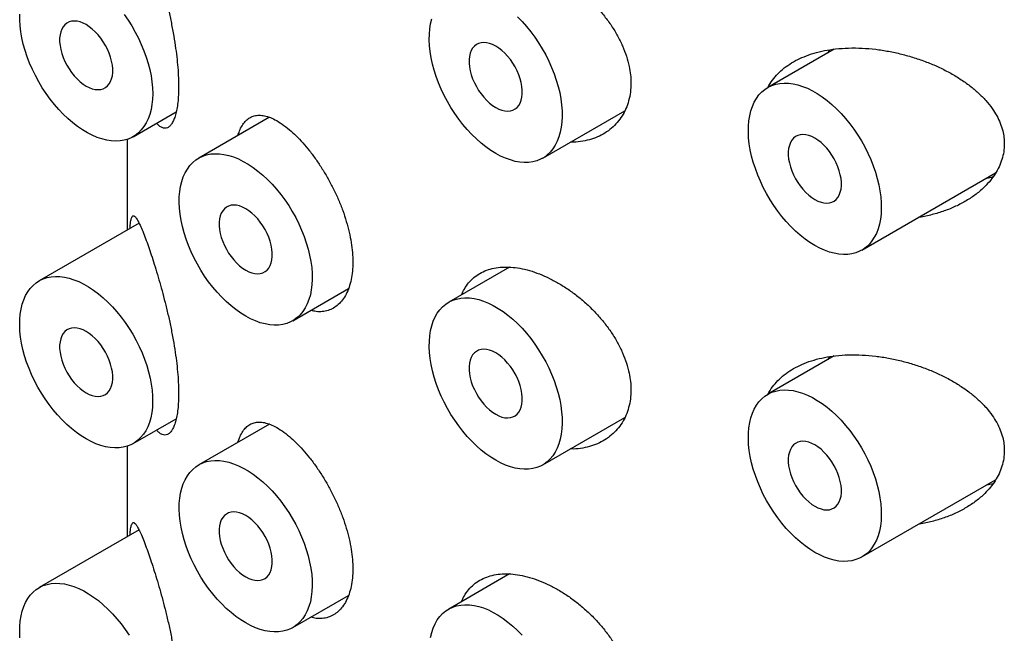
# Model space of a CAD drawing. Units: millimetres. Extents: x 8 to 853, y 12 to 679.
# Drawn here: x 784 to 797, y 199 to 207 of the extents above; entities that cross this region are included whole.
import ezdxf

# ---------------------------------------------------------------- set-up
doc = ezdxf.new("R2010")
doc.units = ezdxf.units.MM

msp = doc.modelspace()

# ---------------------------------------------------------------- linework, layer by layer
at = {"color": 7, "linetype": 'Continuous', "lineweight": 30}
for p, q in [((794.831, 206.425), (793.948, 205.915)), ((794.75, 206.378), (794.77, 206.416)), ((785.511, 205.26), (786.083, 205.59)), ((787.321, 205.518), (786.382, 204.976)), ((790.955, 204.975), (792.046, 205.605)), ((785.432, 205.225), (785.432, 204.018)), ((795.198, 203.75), (796.977, 204.777)), ((785.589, 204.109), (784.261, 203.342)), ((790.514, 203.524), (789.705, 203.057)), ((787.632, 202.811), (788.373, 203.239)), ((794.831, 202.343), (793.948, 201.833)), ((794.75, 202.295), (794.77, 202.333)), ((785.511, 201.177), (786.083, 201.507)), ((790.955, 200.892), (792.046, 201.522)), ((787.321, 201.435), (786.382, 200.893)), ((785.432, 201.142), (785.432, 199.936)), ((795.198, 199.668), (796.977, 200.695)), ((785.589, 200.027), (784.261, 199.26)), ((790.514, 199.442), (789.705, 198.975)), ((787.632, 198.728), (788.373, 199.156))]:
    msp.add_line(p, q, dxfattribs=at)
at = {"color": 7, "linetype": 'Continuous', "lineweight": 30, "flags": 128}
for points in [[(785.77, 205.832), (785.767, 205.758), (785.76, 205.688), (785.748, 205.62), (785.731, 205.557), (785.71, 205.498), (785.684, 205.444), (785.654, 205.394), (785.619, 205.35), (785.581, 205.311), (785.539, 205.278), (785.493, 205.25), (785.444, 205.229), (785.392, 205.214), (785.337, 205.204), (785.28, 205.201), (785.22, 205.205), (785.159, 205.214), (785.096, 205.23), (785.032, 205.251), (784.967, 205.279), (784.902, 205.313), (784.837, 205.352), (784.772, 205.396), (784.707, 205.446), (784.644, 205.5), (784.582, 205.56), (784.521, 205.623), (784.463, 205.69), (784.407, 205.761), (784.353, 205.836), (784.302, 205.912), (784.255, 205.992), (784.211, 206.073), (784.171, 206.155), (784.134, 206.239), (784.102, 206.323), (784.074, 206.408), (784.05, 206.492), (784.031, 206.575), (784.017, 206.657), (784.007, 206.737), (784.002, 206.815), (784.002, 206.89)], [(785.392, 206.887), (785.444, 206.811), (785.493, 206.733), (785.539, 206.653), (785.581, 206.571), (785.619, 206.488), (785.654, 206.404), (785.684, 206.32), (785.71, 206.235), (785.731, 206.152), (785.748, 206.069), (785.76, 205.988), (785.767, 205.909), (785.77, 205.832)], [(790.33, 205.037), (790.265, 205.077), (790.2, 205.123), (790.136, 205.174), (790.073, 205.23), (790.011, 205.29), (789.951, 205.355), (789.893, 205.423), (789.838, 205.495), (789.785, 205.569), (789.735, 205.647), (789.688, 205.727), (789.645, 205.808), (789.606, 205.891), (789.57, 205.975), (789.539, 206.059), (789.512, 206.144), (789.49, 206.227), (789.472, 206.31), (789.459, 206.392), (789.45, 206.471), (789.447, 206.549), (789.448, 206.624), (789.454, 206.695), (789.465, 206.763), (789.48, 206.828)], [(790.619, 206.856), (790.68, 206.793), (790.739, 206.727), (790.796, 206.657), (790.85, 206.583), (790.901, 206.507), (790.95, 206.428), (790.995, 206.348), (791.036, 206.265), (791.073, 206.182), (791.107, 206.098), (791.136, 206.014), (791.16, 205.929), (791.181, 205.846), (791.196, 205.764), (791.207, 205.683), (791.213, 205.605), (791.214, 205.528), (791.211, 205.455), (791.202, 205.385), (791.189, 205.319), (791.171, 205.257), (791.149, 205.199), (791.122, 205.146), (791.09, 205.098), (791.055, 205.055), (791.016, 205.017), (790.973, 204.985), (790.926, 204.959), (790.876, 204.94), (790.823, 204.926), (790.768, 204.918), (790.71, 204.917), (790.65, 204.921), (790.588, 204.932), (790.525, 204.95), (790.461, 204.973), (790.396, 205.002), (790.33, 205.037)], [(784.886, 205.934), (784.927, 205.913), (784.967, 205.898), (785.007, 205.889), (785.044, 205.886), (785.08, 205.889), (785.113, 205.899), (785.143, 205.914), (785.169, 205.935), (785.192, 205.962), (785.21, 205.993), (785.224, 206.03), (785.234, 206.071), (785.239, 206.115), (785.239, 206.163), (785.234, 206.212), (785.224, 206.264), (785.21, 206.317), (785.192, 206.37), (785.169, 206.423), (785.143, 206.474), (785.113, 206.524), (785.08, 206.572), (785.044, 206.616), (785.007, 206.656), (784.967, 206.693), (784.927, 206.724), (784.886, 206.751), (784.845, 206.772), (784.804, 206.787), (784.765, 206.796), (784.727, 206.799), (784.691, 206.796), (784.658, 206.787), (784.629, 206.771), (784.602, 206.75), (784.58, 206.723), (784.561, 206.692), (784.547, 206.655), (784.538, 206.614), (784.533, 206.57), (784.533, 206.523), (784.538, 206.473), (784.547, 206.421), (784.561, 206.368), (784.58, 206.315), (784.602, 206.262), (784.629, 206.211), (784.658, 206.161), (784.691, 206.114), (784.727, 206.069), (784.765, 206.029), (784.804, 205.992), (784.845, 205.961), (784.886, 205.934)], [(790.33, 205.649), (790.371, 205.628), (790.412, 205.613), (790.451, 205.604), (790.489, 205.601), (790.525, 205.604), (790.558, 205.614), (790.588, 205.629), (790.614, 205.65), (790.637, 205.677), (790.655, 205.708), (790.669, 205.745), (790.679, 205.786), (790.683, 205.83), (790.683, 205.877), (790.679, 205.927), (790.669, 205.979), (790.655, 206.032), (790.637, 206.085), (790.614, 206.138), (790.588, 206.189), (790.558, 206.239), (790.525, 206.286), (790.489, 206.331), (790.451, 206.371), (790.412, 206.408), (790.371, 206.439), (790.33, 206.466), (790.289, 206.487), (790.249, 206.502), (790.209, 206.511), (790.172, 206.514), (790.136, 206.511), (790.103, 206.501), (790.073, 206.486), (790.047, 206.465), (790.024, 206.438), (790.006, 206.407), (789.992, 206.37), (789.982, 206.329), (789.977, 206.285), (789.977, 206.238), (789.982, 206.188), (789.992, 206.136), (790.006, 206.083), (790.024, 206.03), (790.047, 205.977), (790.073, 205.926), (790.103, 205.876), (790.136, 205.829), (790.172, 205.784), (790.209, 205.744), (790.249, 205.707), (790.289, 205.676), (790.33, 205.649)], [(794.573, 203.812), (794.508, 203.853), (794.443, 203.898), (794.379, 203.949), (794.316, 204.005), (794.254, 204.065), (794.194, 204.13), (794.136, 204.198), (794.08, 204.27), (794.027, 204.345), (793.978, 204.422), (793.931, 204.502), (793.888, 204.584), (793.849, 204.667), (793.813, 204.75), (793.782, 204.835), (793.755, 204.919), (793.732, 205.003), (793.715, 205.086), (793.701, 205.167), (793.693, 205.247), (793.689, 205.324), (793.691, 205.399), (793.697, 205.471), (793.707, 205.539), (793.723, 205.603), (793.743, 205.663), (793.768, 205.719), (793.797, 205.769), (793.83, 205.815), (793.868, 205.855), (793.909, 205.89), (793.954, 205.919), (794.002, 205.942), (794.054, 205.959), (794.108, 205.969), (794.165, 205.974), (794.224, 205.972), (794.284, 205.964), (794.347, 205.95), (794.411, 205.93), (794.475, 205.904), (794.54, 205.872), (794.606, 205.834), (794.671, 205.791), (794.735, 205.742), (794.799, 205.689), (794.862, 205.631), (794.923, 205.569), (794.982, 205.502), (795.038, 205.432), (795.093, 205.359), (795.144, 205.282), (795.192, 205.204), (795.237, 205.123), (795.278, 205.041), (795.316, 204.957), (795.349, 204.873), (795.378, 204.789), (795.403, 204.705), (795.423, 204.621), (795.439, 204.539), (795.45, 204.459), (795.456, 204.38), (795.457, 204.304), (795.453, 204.231), (795.445, 204.161), (795.432, 204.094), (795.414, 204.032), (795.391, 203.974), (795.364, 203.921), (795.333, 203.873), (795.298, 203.83), (795.258, 203.793), (795.215, 203.761), (795.169, 203.735), (795.119, 203.715), (795.066, 203.701), (795.01, 203.693), (794.952, 203.692), (794.892, 203.697), (794.831, 203.708), (794.767, 203.725), (794.703, 203.748), (794.638, 203.777), (794.573, 203.812)], [(794.573, 204.425), (794.614, 204.404), (794.655, 204.389), (794.694, 204.379), (794.732, 204.376), (794.767, 204.38), (794.8, 204.389), (794.83, 204.404), (794.857, 204.425), (794.879, 204.452), (794.898, 204.484), (794.912, 204.52), (794.921, 204.561), (794.926, 204.605), (794.926, 204.653), (794.921, 204.703), (794.912, 204.754), (794.898, 204.807), (794.879, 204.86), (794.857, 204.913), (794.83, 204.965), (794.8, 205.014), (794.767, 205.062), (794.732, 205.106), (794.694, 205.147), (794.655, 205.183), (794.614, 205.215), (794.573, 205.241), (794.532, 205.262), (794.492, 205.277), (794.452, 205.286), (794.414, 205.289), (794.379, 205.286), (794.346, 205.277), (794.316, 205.262), (794.289, 205.24), (794.267, 205.214), (794.248, 205.182), (794.234, 205.145), (794.225, 205.105), (794.22, 205.06), (794.22, 205.013), (794.225, 204.963), (794.234, 204.911), (794.248, 204.859), (794.267, 204.806), (794.289, 204.753), (794.316, 204.701), (794.346, 204.651), (794.379, 204.604), (794.414, 204.56), (794.452, 204.519), (794.492, 204.483), (794.532, 204.451), (794.573, 204.425)], [(787.007, 202.873), (786.942, 202.913), (786.877, 202.959), (786.813, 203.01), (786.749, 203.066), (786.688, 203.126), (786.628, 203.19), (786.57, 203.259), (786.514, 203.33), (786.461, 203.405), (786.412, 203.483), (786.365, 203.563), (786.322, 203.644), (786.282, 203.727), (786.247, 203.811), (786.216, 203.895), (786.189, 203.979), (786.166, 204.063), (786.149, 204.146), (786.135, 204.228), (786.127, 204.307), (786.123, 204.385), (786.124, 204.459), (786.131, 204.531), (786.141, 204.599), (786.157, 204.663), (786.177, 204.724), (786.202, 204.779), (786.231, 204.83), (786.264, 204.875), (786.302, 204.916), (786.343, 204.95), (786.388, 204.979), (786.436, 205.002), (786.487, 205.019), (786.542, 205.03), (786.598, 205.034), (786.657, 205.033), (786.718, 205.025), (786.781, 205.011), (786.845, 204.99), (786.909, 204.964), (786.974, 204.932), (787.04, 204.894), (787.105, 204.851), (787.169, 204.803), (787.233, 204.75), (787.296, 204.691), (787.357, 204.629), (787.416, 204.563), (787.472, 204.493), (787.527, 204.419), (787.578, 204.343), (787.626, 204.264), (787.671, 204.184), (787.712, 204.101), (787.75, 204.018), (787.783, 203.934), (787.812, 203.849), (787.837, 203.765), (787.857, 203.682), (787.873, 203.6), (787.884, 203.519), (787.89, 203.44), (787.891, 203.364), (787.887, 203.291), (787.879, 203.221), (787.866, 203.155), (787.848, 203.093), (787.825, 203.035), (787.798, 202.982), (787.767, 202.933), (787.732, 202.89), (787.692, 202.853), (787.649, 202.821), (787.602, 202.795), (787.553, 202.775), (787.5, 202.762), (787.444, 202.754), (787.386, 202.752), (787.326, 202.757), (787.265, 202.768), (787.201, 202.785), (787.137, 202.809), (787.072, 202.838), (787.007, 202.873)], [(787.007, 203.485), (787.048, 203.464), (787.089, 203.449), (787.128, 203.44), (787.166, 203.437), (787.201, 203.44), (787.234, 203.449), (787.264, 203.465), (787.291, 203.486), (787.313, 203.512), (787.332, 203.544), (787.346, 203.581), (787.355, 203.621), (787.36, 203.666), (787.36, 203.713), (787.355, 203.763), (787.346, 203.815), (787.332, 203.868), (787.313, 203.921), (787.291, 203.973), (787.264, 204.025), (787.234, 204.075), (787.201, 204.122), (787.166, 204.167), (787.128, 204.207), (787.089, 204.244), (787.048, 204.275), (787.007, 204.302), (786.966, 204.323), (786.925, 204.338), (786.886, 204.347), (786.848, 204.35), (786.813, 204.347), (786.78, 204.337), (786.75, 204.322), (786.723, 204.301), (786.701, 204.274), (786.682, 204.242), (786.668, 204.206), (786.659, 204.165), (786.654, 204.121), (786.654, 204.073), (786.659, 204.023), (786.668, 203.972), (786.682, 203.919), (786.701, 203.866), (786.723, 203.813), (786.75, 203.762), (786.78, 203.712), (786.813, 203.664), (786.848, 203.62), (786.886, 203.58), (786.925, 203.543), (786.966, 203.512), (787.007, 203.485)], [(784.886, 201.239), (784.82, 201.28), (784.756, 201.325), (784.691, 201.376), (784.628, 201.432), (784.566, 201.492), (784.506, 201.557), (784.448, 201.625), (784.393, 201.697), (784.34, 201.772), (784.29, 201.849), (784.244, 201.929), (784.201, 202.011), (784.161, 202.094), (784.126, 202.177), (784.094, 202.262), (784.068, 202.346), (784.045, 202.43), (784.027, 202.513), (784.014, 202.594), (784.006, 202.674), (784.002, 202.751), (784.003, 202.826), (784.009, 202.898), (784.02, 202.966), (784.036, 203.03), (784.056, 203.09), (784.08, 203.146), (784.11, 203.196), (784.143, 203.242), (784.18, 203.282), (784.222, 203.317), (784.267, 203.346), (784.315, 203.369), (784.366, 203.386), (784.42, 203.396), (784.477, 203.401), (784.536, 203.399), (784.597, 203.391), (784.66, 203.377), (784.723, 203.357), (784.788, 203.331), (784.853, 203.299), (784.918, 203.261), (784.984, 203.218), (785.048, 203.169), (785.112, 203.116), (785.174, 203.058), (785.235, 202.996), (785.294, 202.929), (785.351, 202.859), (785.405, 202.786), (785.457, 202.709), (785.505, 202.631), (785.55, 202.55), (785.591, 202.468), (785.628, 202.384), (785.662, 202.3), (785.691, 202.216), (785.716, 202.132), (785.736, 202.048), (785.751, 201.966), (785.762, 201.886), (785.768, 201.807), (785.769, 201.731), (785.766, 201.658), (785.757, 201.588), (785.744, 201.521), (785.726, 201.459), (785.704, 201.401), (785.677, 201.348), (785.646, 201.3), (785.61, 201.257), (785.571, 201.22), (785.528, 201.188), (785.481, 201.162), (785.431, 201.142), (785.378, 201.128), (785.323, 201.12), (785.265, 201.119), (785.205, 201.124), (785.143, 201.135), (785.08, 201.152), (785.016, 201.175), (784.951, 201.204), (784.886, 201.239)], [(790.33, 200.954), (790.265, 200.995), (790.2, 201.04), (790.136, 201.091), (790.073, 201.147), (790.011, 201.207), (789.951, 201.272), (789.893, 201.34), (789.838, 201.412), (789.785, 201.487), (789.735, 201.564), (789.688, 201.644), (789.645, 201.726), (789.606, 201.808), (789.57, 201.892), (789.539, 201.977), (789.512, 202.061), (789.49, 202.145), (789.472, 202.228), (789.459, 202.309), (789.45, 202.389), (789.447, 202.466), (789.448, 202.541), (789.454, 202.612), (789.465, 202.681), (789.48, 202.745), (789.5, 202.805), (789.525, 202.861), (789.554, 202.911), (789.588, 202.957), (789.625, 202.997), (789.666, 203.032), (789.711, 203.061), (789.759, 203.084), (789.811, 203.1), (789.865, 203.111), (789.922, 203.116), (789.981, 203.114), (790.042, 203.106), (790.104, 203.092), (790.168, 203.072), (790.233, 203.046), (790.298, 203.014), (790.363, 202.976), (790.428, 202.933), (790.493, 202.884), (790.557, 202.831), (790.619, 202.773), (790.68, 202.71), (790.739, 202.644), (790.796, 202.574), (790.85, 202.501), (790.901, 202.424), (790.95, 202.346), (790.995, 202.265), (791.036, 202.183), (791.073, 202.099), (791.107, 202.015), (791.136, 201.931), (791.16, 201.847), (791.181, 201.763), (791.196, 201.681), (791.207, 201.6), (791.213, 201.522), (791.214, 201.446), (791.211, 201.373), (791.202, 201.303), (791.189, 201.236), (791.171, 201.174), (791.149, 201.116), (791.122, 201.063), (791.09, 201.015), (791.055, 200.972), (791.016, 200.934), (790.973, 200.903), (790.926, 200.877), (790.876, 200.857), (790.823, 200.843), (790.768, 200.835), (790.71, 200.834), (790.65, 200.839), (790.588, 200.85), (790.525, 200.867), (790.461, 200.89), (790.396, 200.919), (790.33, 200.954)], [(784.886, 201.852), (784.927, 201.831), (784.967, 201.816), (785.007, 201.806), (785.044, 201.803), (785.08, 201.807), (785.113, 201.816), (785.143, 201.831), (785.169, 201.852), (785.192, 201.879), (785.21, 201.911), (785.224, 201.947), (785.234, 201.988), (785.239, 202.032), (785.239, 202.08), (785.234, 202.13), (785.224, 202.181), (785.21, 202.234), (785.192, 202.287), (785.169, 202.34), (785.143, 202.392), (785.113, 202.441), (785.08, 202.489), (785.044, 202.533), (785.007, 202.574), (784.967, 202.61), (784.927, 202.642), (784.886, 202.668), (784.845, 202.689), (784.804, 202.704), (784.765, 202.713), (784.727, 202.716), (784.691, 202.713), (784.658, 202.704), (784.629, 202.688), (784.602, 202.667), (784.58, 202.641), (784.561, 202.609), (784.547, 202.572), (784.538, 202.532), (784.533, 202.487), (784.533, 202.44), (784.538, 202.39), (784.547, 202.338), (784.561, 202.286), (784.58, 202.232), (784.602, 202.18), (784.629, 202.128), (784.658, 202.078), (784.691, 202.031), (784.727, 201.987), (784.765, 201.946), (784.804, 201.91), (784.845, 201.878), (784.886, 201.852)], [(790.33, 201.567), (790.371, 201.546), (790.412, 201.53), (790.451, 201.521), (790.489, 201.518), (790.525, 201.522), (790.558, 201.531), (790.588, 201.546), (790.614, 201.567), (790.637, 201.594), (790.655, 201.626), (790.669, 201.662), (790.679, 201.703), (790.683, 201.747), (790.683, 201.795), (790.679, 201.845), (790.669, 201.896), (790.655, 201.949), (790.637, 202.002), (790.614, 202.055), (790.588, 202.106), (790.558, 202.156), (790.525, 202.204), (790.489, 202.248), (790.451, 202.289), (790.412, 202.325), (790.371, 202.357), (790.33, 202.383), (790.289, 202.404), (790.249, 202.419), (790.209, 202.428), (790.172, 202.431), (790.136, 202.428), (790.103, 202.419), (790.073, 202.403), (790.047, 202.382), (790.024, 202.356), (790.006, 202.324), (789.992, 202.287), (789.982, 202.247), (789.977, 202.202), (789.977, 202.155), (789.982, 202.105), (789.992, 202.053), (790.006, 202), (790.024, 201.947), (790.047, 201.895), (790.073, 201.843), (790.103, 201.793), (790.136, 201.746), (790.172, 201.702), (790.209, 201.661), (790.249, 201.625), (790.289, 201.593), (790.33, 201.567)], [(794.573, 199.729), (794.508, 199.77), (794.443, 199.816), (794.379, 199.867), (794.316, 199.922), (794.254, 199.983), (794.194, 200.047), (794.136, 200.116), (794.08, 200.187), (794.027, 200.262), (793.978, 200.34), (793.931, 200.419), (793.888, 200.501), (793.849, 200.584), (793.813, 200.668), (793.782, 200.752), (793.755, 200.836), (793.732, 200.92), (793.715, 201.003), (793.701, 201.084), (793.693, 201.164), (793.689, 201.241), (793.691, 201.316), (793.697, 201.388), (793.707, 201.456), (793.723, 201.52), (793.743, 201.58), (793.768, 201.636), (793.797, 201.687), (793.83, 201.732), (793.868, 201.772), (793.909, 201.807), (793.954, 201.836), (794.002, 201.859), (794.054, 201.876), (794.108, 201.887), (794.165, 201.891), (794.224, 201.889), (794.284, 201.882), (794.347, 201.867), (794.411, 201.847), (794.475, 201.821), (794.54, 201.789), (794.606, 201.751), (794.671, 201.708), (794.735, 201.66), (794.799, 201.606), (794.862, 201.548), (794.923, 201.486), (794.982, 201.419), (795.038, 201.349), (795.093, 201.276), (795.144, 201.2), (795.192, 201.121), (795.237, 201.04), (795.278, 200.958), (795.316, 200.875), (795.349, 200.791), (795.378, 200.706), (795.403, 200.622), (795.423, 200.539), (795.439, 200.456), (795.45, 200.376), (795.456, 200.297), (795.457, 200.221), (795.453, 200.148), (795.445, 200.078), (795.432, 200.012), (795.414, 199.949), (795.391, 199.892), (795.364, 199.838), (795.333, 199.79), (795.298, 199.747), (795.258, 199.71), (795.215, 199.678), (795.169, 199.652), (795.119, 199.632), (795.066, 199.618), (795.01, 199.611), (794.952, 199.609), (794.892, 199.614), (794.831, 199.625), (794.767, 199.642), (794.703, 199.665), (794.638, 199.695), (794.573, 199.729)], [(794.573, 200.342), (794.614, 200.321), (794.655, 200.306), (794.694, 200.297), (794.732, 200.294), (794.767, 200.297), (794.8, 200.306), (794.83, 200.322), (794.857, 200.343), (794.879, 200.369), (794.898, 200.401), (794.912, 200.438), (794.921, 200.478), (794.926, 200.523), (794.926, 200.57), (794.921, 200.62), (794.912, 200.672), (794.898, 200.724), (794.879, 200.778), (794.857, 200.83), (794.83, 200.882), (794.8, 200.932), (794.767, 200.979), (794.732, 201.023), (794.694, 201.064), (794.655, 201.1), (794.614, 201.132), (794.573, 201.158), (794.532, 201.179), (794.492, 201.195), (794.452, 201.204), (794.414, 201.207), (794.379, 201.203), (794.346, 201.194), (794.316, 201.179), (794.289, 201.158), (794.267, 201.131), (794.248, 201.099), (794.234, 201.063), (794.225, 201.022), (794.22, 200.978), (794.22, 200.93), (794.225, 200.88), (794.234, 200.829), (794.248, 200.776), (794.267, 200.723), (794.289, 200.67), (794.316, 200.618), (794.346, 200.569), (794.379, 200.521), (794.414, 200.477), (794.452, 200.436), (794.492, 200.4), (794.532, 200.368), (794.573, 200.342)], [(787.007, 198.79), (786.942, 198.83), (786.877, 198.876), (786.813, 198.927), (786.749, 198.983), (786.688, 199.043), (786.628, 199.108), (786.57, 199.176), (786.514, 199.248), (786.461, 199.323), (786.412, 199.4), (786.365, 199.48), (786.322, 199.561), (786.282, 199.644), (786.247, 199.728), (786.216, 199.812), (786.189, 199.897), (786.166, 199.981), (786.149, 200.063), (786.135, 200.145), (786.127, 200.225), (786.123, 200.302), (786.124, 200.377), (786.131, 200.448), (786.141, 200.516), (786.157, 200.581), (786.177, 200.641), (786.202, 200.696), (786.231, 200.747), (786.264, 200.793), (786.302, 200.833), (786.343, 200.868), (786.388, 200.896), (786.436, 200.919), (786.487, 200.936), (786.542, 200.947), (786.598, 200.952), (786.657, 200.95), (786.718, 200.942), (786.781, 200.928), (786.845, 200.908), (786.909, 200.882), (786.974, 200.849), (787.04, 200.812), (787.105, 200.769), (787.169, 200.72), (787.233, 200.667), (787.296, 200.609), (787.357, 200.546), (787.416, 200.48), (787.472, 200.41), (787.527, 200.336), (787.578, 200.26), (787.626, 200.182), (787.671, 200.101), (787.712, 200.019), (787.75, 199.935), (787.783, 199.851), (787.812, 199.767), (787.837, 199.683), (787.857, 199.599), (787.873, 199.517), (787.884, 199.436), (787.89, 199.358), (787.891, 199.282), (787.887, 199.208), (787.879, 199.138), (787.866, 199.072), (787.848, 199.01), (787.825, 198.952), (787.798, 198.899), (787.767, 198.851), (787.732, 198.808), (787.692, 198.77), (787.649, 198.739), (787.602, 198.713), (787.553, 198.693), (787.5, 198.679), (787.444, 198.671), (787.386, 198.67), (787.326, 198.675), (787.265, 198.686), (787.201, 198.703), (787.137, 198.726), (787.072, 198.755), (787.007, 198.79)], [(787.007, 199.402), (787.048, 199.381), (787.089, 199.366), (787.128, 199.357), (787.166, 199.354), (787.201, 199.357), (787.234, 199.367), (787.264, 199.382), (787.291, 199.403), (787.313, 199.43), (787.332, 199.462), (787.346, 199.498), (787.355, 199.539), (787.36, 199.583), (787.36, 199.631), (787.355, 199.681), (787.346, 199.732), (787.332, 199.785), (787.313, 199.838), (787.291, 199.891), (787.264, 199.942), (787.234, 199.992), (787.201, 200.04), (787.166, 200.084), (787.128, 200.124), (787.089, 200.161), (787.048, 200.192), (787.007, 200.219), (786.966, 200.24), (786.925, 200.255), (786.886, 200.264), (786.848, 200.267), (786.813, 200.264), (786.78, 200.255), (786.75, 200.239), (786.723, 200.218), (786.701, 200.192), (786.682, 200.16), (786.668, 200.123), (786.659, 200.083), (786.654, 200.038), (786.654, 199.991), (786.659, 199.941), (786.668, 199.889), (786.682, 199.836), (786.701, 199.783), (786.723, 199.731), (786.75, 199.679), (786.78, 199.629), (786.813, 199.582), (786.848, 199.537), (786.886, 199.497), (786.925, 199.46), (786.966, 199.429), (787.007, 199.402)], [(784.006, 198.591), (784.002, 198.668), (784.003, 198.743), (784.009, 198.815), (784.02, 198.883), (784.036, 198.947), (784.056, 199.007), (784.08, 199.063), (784.11, 199.114), (784.143, 199.159), (784.18, 199.199), (784.222, 199.234), (784.267, 199.263), (784.315, 199.286), (784.366, 199.303), (784.42, 199.314), (784.477, 199.318), (784.536, 199.316), (784.597, 199.309), (784.66, 199.294), (784.723, 199.274), (784.788, 199.248), (784.853, 199.216), (784.918, 199.178), (784.984, 199.135), (785.048, 199.087), (785.112, 199.033), (785.174, 198.975), (785.235, 198.913), (785.294, 198.846), (785.351, 198.776), (785.405, 198.703), (785.457, 198.627)], [(789.465, 198.598), (789.48, 198.662), (789.5, 198.722), (789.525, 198.778), (789.554, 198.829), (789.588, 198.874), (789.625, 198.914), (789.666, 198.949), (789.711, 198.978), (789.759, 199.001), (789.811, 199.018), (789.865, 199.028), (789.922, 199.033), (789.981, 199.031), (790.042, 199.023), (790.104, 199.009), (790.168, 198.989), (790.233, 198.963), (790.298, 198.931), (790.363, 198.893), (790.428, 198.85), (790.493, 198.802), (790.557, 198.748), (790.619, 198.69), (790.68, 198.628)]]:
    msp.add_lwpolyline(points, dxfattribs=at)
at = {"color": 7, "linetype": 'Continuous', "lineweight": 30}
for points, knots in [([(785.695, 207.932), (785.707, 207.898), (785.731, 207.829), (785.771, 207.71), (785.812, 207.581), (785.853, 207.442), (785.894, 207.294), (785.935, 207.14), (785.974, 206.979), (786.01, 206.812), (786.043, 206.642), (786.07, 206.478), (786.09, 206.323), (786.105, 206.178), (786.113, 206.046), (786.115, 205.925), (786.113, 205.816), (786.105, 205.715), (786.092, 205.625), (786.074, 205.548), (786.052, 205.485), (786.027, 205.434), (785.998, 205.398), (785.966, 205.377), (785.932, 205.369), (785.895, 205.378), (785.858, 205.401), (785.834, 205.427), (785.823, 205.44)], [0, 0, 0, 0, 0.042999, 0.086199, 0.12937, 0.172329, 0.214282, 0.256351, 0.298276, 0.340443, 0.382766, 0.424904, 0.462509, 0.500251, 0.537847, 0.570256, 0.605027, 0.639916, 0.674692, 0.709407, 0.744231, 0.778957, 0.814816, 0.850777, 0.886651, 0.925872, 0.9652, 1, 1, 1, 1]), ([(789.877, 207.239), (789.889, 207.265), (789.914, 207.323), (789.969, 207.399), (790.038, 207.47), (790.118, 207.526), (790.209, 207.568), (790.308, 207.597), (790.416, 207.61), (790.53, 207.609), (790.652, 207.594), (790.78, 207.564), (790.912, 207.518), (791.046, 207.459), (791.179, 207.387), (791.31, 207.303), (791.437, 207.207), (791.559, 207.102), (791.673, 206.987), (791.777, 206.865), (791.872, 206.735), (791.953, 206.602), (792.019, 206.467), (792.071, 206.331), (792.106, 206.202), (792.125, 206.082), (792.127, 206.009), (792.129, 205.973)], [0, 0, 0, 0, 0.032044, 0.071948, 0.111725, 0.151488, 0.191378, 0.231143, 0.270966, 0.310915, 0.35074, 0.392259, 0.433779, 0.475371, 0.517097, 0.558692, 0.600273, 0.641985, 0.683564, 0.725313, 0.767199, 0.80894, 0.849716, 0.89063, 0.931397, 0.965699, 1, 1, 1, 1]), ([(793.949, 205.912), (793.958, 205.931), (793.984, 205.982), (794.042, 206.057), (794.121, 206.139), (794.213, 206.211), (794.316, 206.274), (794.432, 206.328), (794.561, 206.373), (794.701, 206.407), (794.854, 206.431), (795.022, 206.442), (795.201, 206.44), (795.379, 206.425), (795.554, 206.398), (795.725, 206.361), (795.894, 206.313), (796.058, 206.256), (796.214, 206.19), (796.363, 206.115), (796.504, 206.031), (796.633, 205.941), (796.748, 205.844), (796.848, 205.743), (796.929, 205.641), (796.993, 205.539), (797.04, 205.44), (797.071, 205.344), (797.089, 205.251), (797.091, 205.193), (797.092, 205.164)], [0, 0, 0, 0, 0.018832, 0.052108, 0.085292, 0.119558, 0.153922, 0.188202, 0.225681, 0.263262, 0.300758, 0.344072, 0.387508, 0.430842, 0.471783, 0.512884, 0.553988, 0.594933, 0.634276, 0.673781, 0.713256, 0.752558, 0.788634, 0.824795, 0.86083, 0.890614, 0.920477, 0.950236, 0.975119, 1, 1, 1, 1]), ([(792.129, 205.973), (792.127, 205.933), (792.124, 205.852), (792.1, 205.738), (792.064, 205.632), (792.012, 205.535), (791.948, 205.447), (791.872, 205.371), (791.784, 205.306), (791.685, 205.254), (791.577, 205.216), (791.459, 205.193), (791.373, 205.184), (791.327, 205.187), (791.324, 205.188)], [0, 0, 0, 0, 0.088601, 0.177494, 0.266104, 0.354606, 0.443385, 0.531903, 0.622506, 0.713382, 0.803997, 0.898128, 0.992549, 1, 1, 1, 1]), ([(786.904, 205.277), (786.91, 205.297), (786.925, 205.346), (786.957, 205.408), (786.999, 205.465), (787.048, 205.507), (787.104, 205.535), (787.168, 205.547), (787.238, 205.543), (787.314, 205.524), (787.398, 205.487), (787.49, 205.432), (787.556, 205.379), (787.589, 205.352)], [0, 0, 0, 0, 0.06218, 0.150591, 0.238743, 0.328971, 0.41947, 0.50971, 0.603451, 0.697481, 0.791221, 0.895612, 1, 1, 1, 1]), ([(787.589, 205.352), (787.618, 205.326), (787.677, 205.273), (787.767, 205.178), (787.856, 205.073), (787.942, 204.956), (788.026, 204.831), (788.104, 204.699), (788.177, 204.561), (788.242, 204.42), (788.298, 204.277), (788.346, 204.133), (788.384, 203.99), (788.411, 203.852), (788.427, 203.718), (788.432, 203.59), (788.427, 203.469), (788.41, 203.356), (788.382, 203.254), (788.344, 203.164), (788.296, 203.087), (788.239, 203.024), (788.175, 202.977), (788.103, 202.945), (788.026, 202.93), (787.948, 202.93), (787.895, 202.943), (787.871, 202.949)], [0, 0, 0, 0, 0.040772, 0.081671, 0.122439, 0.163235, 0.204164, 0.244958, 0.28528, 0.325731, 0.366052, 0.406118, 0.446312, 0.486378, 0.525607, 0.564837, 0.604888, 0.645066, 0.685117, 0.725168, 0.765347, 0.805399, 0.845436, 0.885602, 0.925641, 0.965738, 1, 1, 1, 1]), ([(797.092, 205.164), (797.09, 205.13), (797.087, 205.059), (797.062, 204.957), (797.024, 204.858), (796.972, 204.764), (796.908, 204.677), (796.825, 204.585), (796.719, 204.493), (796.588, 204.406), (796.446, 204.331), (796.294, 204.269), (796.133, 204.222), (796.019, 204.194), (795.959, 204.188), (795.955, 204.187)], [0, 0, 0, 0, 0.069759, 0.139792, 0.209589, 0.278963, 0.348548, 0.41798, 0.512982, 0.608331, 0.703444, 0.800113, 0.897011, 0.993715, 1, 1, 1, 1]), ([(796.94, 204.724), (796.914, 204.716), (796.884, 204.708), (796.853, 204.704), (796.849, 204.703)], [0, 0, 0, 0, 0.8731489, 1, 1, 1, 1]), ([(785.468, 204.04), (785.469, 204.042), (785.47, 204.067), (785.474, 204.103), (785.481, 204.152), (785.491, 204.187), (785.504, 204.208), (785.52, 204.21), (785.539, 204.194), (785.562, 204.163), (785.588, 204.114), (785.619, 204.046), (785.655, 203.958), (785.681, 203.886), (785.695, 203.85)], [0, 0, 0, 0, 0.0083592, 0.0746001, 0.140695, 0.2311314, 0.3218976, 0.4124394, 0.5044631, 0.5967039, 0.6887612, 0.7924257, 0.8963487, 1, 1, 1, 1]), ([(785.695, 203.85), (785.707, 203.815), (785.731, 203.746), (785.771, 203.627), (785.812, 203.498), (785.853, 203.359), (785.894, 203.212), (785.935, 203.057), (785.974, 202.896), (786.01, 202.729), (786.043, 202.559), (786.07, 202.396), (786.09, 202.24), (786.105, 202.095), (786.113, 201.963), (786.115, 201.843), (786.113, 201.734), (786.105, 201.632), (786.092, 201.542), (786.074, 201.466), (786.052, 201.402), (786.027, 201.352), (785.998, 201.316), (785.966, 201.294), (785.932, 201.287), (785.895, 201.295), (785.858, 201.318), (785.834, 201.345), (785.823, 201.357)], [0, 0, 0, 0, 0.042999, 0.086199, 0.12937, 0.172329, 0.214282, 0.256351, 0.298276, 0.340443, 0.382766, 0.424904, 0.462509, 0.500251, 0.537847, 0.570256, 0.605027, 0.639916, 0.674692, 0.709407, 0.744231, 0.778957, 0.814816, 0.850777, 0.886651, 0.925872, 0.9652, 1, 1, 1, 1]), ([(789.877, 203.156), (789.889, 203.182), (789.914, 203.24), (789.969, 203.317), (790.038, 203.387), (790.118, 203.443), (790.209, 203.486), (790.308, 203.514), (790.416, 203.527), (790.53, 203.526), (790.652, 203.511), (790.78, 203.481), (790.912, 203.436), (791.046, 203.376), (791.179, 203.304), (791.31, 203.22), (791.437, 203.124), (791.559, 203.019), (791.673, 202.904), (791.777, 202.782), (791.872, 202.653), (791.953, 202.52), (792.019, 202.384), (792.071, 202.248), (792.106, 202.12), (792.125, 202), (792.127, 201.927), (792.129, 201.89)], [0, 0, 0, 0, 0.0320442, 0.0719479, 0.1117247, 0.1514881, 0.1913783, 0.2311426, 0.2709656, 0.3109145, 0.3507402, 0.392259, 0.4337791, 0.4753707, 0.5170974, 0.5586924, 0.6002733, 0.6419851, 0.6835643, 0.7253135, 0.7671986, 0.8089395, 0.8497157, 0.8906296, 0.9313974, 0.9656989, 1, 1, 1, 1]), ([(793.949, 201.83), (793.958, 201.848), (793.984, 201.899), (794.042, 201.975), (794.121, 202.056), (794.213, 202.128), (794.316, 202.191), (794.432, 202.246), (794.561, 202.29), (794.701, 202.324), (794.854, 202.348), (795.022, 202.36), (795.201, 202.357), (795.379, 202.342), (795.554, 202.315), (795.725, 202.278), (795.894, 202.23), (796.058, 202.173), (796.214, 202.107), (796.363, 202.032), (796.504, 201.948), (796.633, 201.858), (796.748, 201.762), (796.848, 201.66), (796.929, 201.558), (796.993, 201.456), (797.04, 201.358), (797.071, 201.261), (797.089, 201.169), (797.091, 201.111), (797.092, 201.082)], [0, 0, 0, 0, 0.018832, 0.052108, 0.085292, 0.119558, 0.153922, 0.188202, 0.225681, 0.263262, 0.300758, 0.344072, 0.387508, 0.430842, 0.471783, 0.512884, 0.553988, 0.594933, 0.634276, 0.673781, 0.713256, 0.752558, 0.788634, 0.824795, 0.86083, 0.890614, 0.920477, 0.950236, 0.975119, 1, 1, 1, 1]), ([(792.129, 201.89), (792.127, 201.85), (792.124, 201.769), (792.1, 201.655), (792.064, 201.549), (792.012, 201.452), (791.948, 201.365), (791.872, 201.288), (791.784, 201.224), (791.685, 201.172), (791.577, 201.133), (791.459, 201.111), (791.373, 201.102), (791.327, 201.105), (791.324, 201.105)], [0, 0, 0, 0, 0.088601, 0.177494, 0.266104, 0.354606, 0.443385, 0.531903, 0.622506, 0.713382, 0.803997, 0.898128, 0.992549, 1, 1, 1, 1]), ([(786.904, 201.195), (786.91, 201.215), (786.925, 201.263), (786.957, 201.325), (786.999, 201.383), (787.048, 201.425), (787.104, 201.452), (787.168, 201.464), (787.238, 201.461), (787.314, 201.441), (787.398, 201.404), (787.49, 201.349), (787.556, 201.296), (787.589, 201.269)], [0, 0, 0, 0, 0.06218, 0.150591, 0.238743, 0.328971, 0.41947, 0.50971, 0.603451, 0.697481, 0.791221, 0.895612, 1, 1, 1, 1]), ([(787.589, 201.269), (787.618, 201.243), (787.677, 201.19), (787.767, 201.095), (787.856, 200.99), (787.942, 200.874), (788.026, 200.748), (788.104, 200.616), (788.177, 200.479), (788.242, 200.337), (788.298, 200.194), (788.346, 200.05), (788.384, 199.908), (788.411, 199.769), (788.427, 199.635), (788.432, 199.508), (788.427, 199.387), (788.41, 199.274), (788.382, 199.171), (788.344, 199.081), (788.296, 199.004), (788.239, 198.941), (788.175, 198.894), (788.103, 198.862), (788.026, 198.847), (787.948, 198.847), (787.895, 198.86), (787.871, 198.866)], [0, 0, 0, 0, 0.040772, 0.081671, 0.122439, 0.163235, 0.204164, 0.244958, 0.28528, 0.325731, 0.366052, 0.406118, 0.446312, 0.486378, 0.525607, 0.564837, 0.604888, 0.645066, 0.685117, 0.725168, 0.765347, 0.805399, 0.845436, 0.885602, 0.925641, 0.965738, 1, 1, 1, 1]), ([(797.092, 201.082), (797.09, 201.047), (797.087, 200.977), (797.062, 200.874), (797.024, 200.775), (796.972, 200.682), (796.908, 200.594), (796.825, 200.502), (796.719, 200.411), (796.588, 200.323), (796.446, 200.248), (796.294, 200.186), (796.133, 200.139), (796.019, 200.112), (795.959, 200.105), (795.955, 200.105)], [0, 0, 0, 0, 0.069759, 0.139792, 0.209589, 0.278963, 0.348548, 0.41798, 0.512982, 0.608331, 0.703444, 0.800113, 0.897011, 0.993715, 1, 1, 1, 1]), ([(796.94, 200.641), (796.914, 200.634), (796.884, 200.625), (796.853, 200.621), (796.849, 200.621)], [0, 0, 0, 0, 0.873149, 1, 1, 1, 1]), ([(785.468, 199.957), (785.469, 199.96), (785.47, 199.985), (785.474, 200.02), (785.481, 200.069), (785.491, 200.105), (785.504, 200.125), (785.52, 200.127), (785.539, 200.112), (785.562, 200.08), (785.588, 200.031), (785.619, 199.963), (785.655, 199.876), (785.681, 199.803), (785.695, 199.767)], [0, 0, 0, 0, 0.008359, 0.0746, 0.140695, 0.231131, 0.321898, 0.412439, 0.504463, 0.596704, 0.688761, 0.792426, 0.896349, 1, 1, 1, 1]), ([(785.695, 199.767), (785.707, 199.733), (785.731, 199.664), (785.771, 199.545), (785.812, 199.415), (785.853, 199.276), (785.894, 199.129), (785.935, 198.975), (785.974, 198.813), (786.01, 198.646), (786.043, 198.477), (786.07, 198.313), (786.09, 198.158), (786.105, 198.013), (786.113, 197.881), (786.115, 197.76), (786.113, 197.651), (786.105, 197.55), (786.092, 197.46), (786.074, 197.383), (786.052, 197.319), (786.027, 197.269), (785.998, 197.233), (785.966, 197.211), (785.932, 197.204), (785.895, 197.212), (785.858, 197.235), (785.834, 197.262), (785.823, 197.275)], [0, 0, 0, 0, 0.042999, 0.086199, 0.12937, 0.172329, 0.214282, 0.256351, 0.298276, 0.340443, 0.382766, 0.424904, 0.462509, 0.500251, 0.537847, 0.570256, 0.605027, 0.639916, 0.674692, 0.709407, 0.744231, 0.778957, 0.814816, 0.850777, 0.886651, 0.925872, 0.9652, 1, 1, 1, 1]), ([(789.877, 199.074), (789.889, 199.1), (789.914, 199.158), (789.969, 199.234), (790.038, 199.304), (790.118, 199.36), (790.209, 199.403), (790.308, 199.431), (790.416, 199.445), (790.53, 199.444), (790.652, 199.428), (790.78, 199.398), (790.912, 199.353), (791.046, 199.294), (791.179, 199.222), (791.31, 199.137), (791.437, 199.042), (791.559, 198.936), (791.673, 198.822), (791.777, 198.699), (791.872, 198.57), (791.953, 198.437), (792.019, 198.302), (792.071, 198.166), (792.106, 198.037), (792.125, 197.917), (792.127, 197.844), (792.129, 197.808)], [0, 0, 0, 0, 0.032044, 0.071948, 0.111725, 0.151488, 0.191378, 0.231143, 0.270966, 0.310915, 0.35074, 0.392259, 0.433779, 0.475371, 0.517097, 0.558692, 0.600273, 0.641985, 0.683564, 0.725313, 0.767199, 0.80894, 0.849716, 0.89063, 0.931397, 0.965699, 1, 1, 1, 1])]:
    msp.add_open_spline(points, degree=3, knots=knots, dxfattribs=at)

doc.saveas('drawing.dxf')
